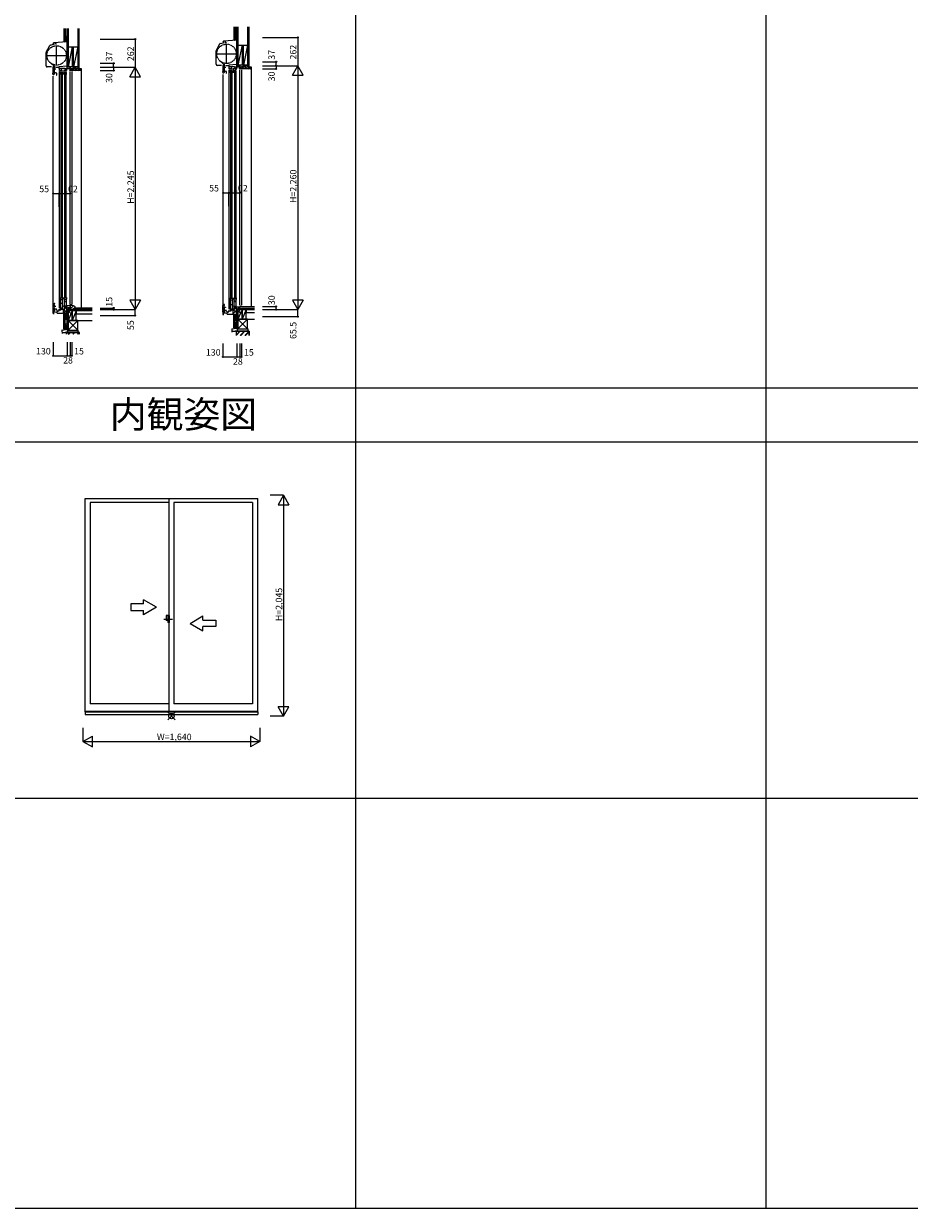
# Model space of a CAD drawing. Extents: x 0 to 27500, y 0 to 20000.
# Drawn here: x 12522 to 20728, y 0 to 10974 of the extents above; entities that cross this region are included whole.
import ezdxf
from ezdxf.enums import TextEntityAlignment as Align

# ---------------------------------------------------------------- set-up
doc = ezdxf.new("R2010")
doc.units = 0
doc.linetypes.add('NITENSAP', pattern=[7.5, 3, -1, 0.5, -1.5, 0.5, -1])
doc.linetypes.add('PHANTOM2', pattern=[31.75, 15.875, -3.175, 3.175, -3.175, 3.175, -3.175])
doc.layers.get('0').update_dxf_attribs({"linetype": 'CONTINUOUS'})
for name, color, linetype in [('YKK_A1', 4, 'CONTINUOUS'), ('YKK_A2', 3, 'CONTINUOUS'), ('YKK_C1', 4, 'CONTINUOUS'), ('YKK_C2', 5, 'CONTINUOUS'), ('YKK_F1', 7, 'CONTINUOUS'), ('YKK_IN', 1, 'CONTINUOUS'), ('YKK_N1', 2, 'CONTINUOUS'), ('YKK_Z1', 7, 'CONTINUOUS')]:
    doc.layers.add(name, color=color, linetype=linetype)
doc.styles.add('EXTFONT', font='txt.shx', dxfattribs={"height": 60, "bigfont": 'EXTFONT'})
doc.styles.get("Standard").update_dxf_attribs({"font": 'txt', "bigfont": 'BIGFONT'})

msp = doc.modelspace()

# ---------------------------------------------------------------- linework, layer by layer
at = {"layer": 'YKK_A1'}
for p, q in [((13091, 6575), (14691, 6575)), ((13091, 4599), (13091, 6575)), ((13139, 6538), (13139, 4674)), ((13869, 6538), (13139, 6538)), ((13869, 4604), (13869, 6574)), ((13914, 6538), (13914, 4674)), ((14643, 6538), (13914, 6538)), ((14643, 6538), (14643, 4674)), ((14691, 4599), (14691, 6575)), ((13869, 4674), (13139, 4674)), ((14643, 4674), (13914, 4674)), ((13091, 4604), (14691, 4604))]:
    msp.add_line(p, q, dxfattribs=at)
at = {"layer": 'YKK_A1', "linetype": 'Continuous'}
for p, q in [((13633, 5599), (13513, 5599)), ((13513, 5599), (13513, 5539)), ((13633, 5599), (13633, 5638)), ((13753, 5569), (13633, 5638)), ((13513, 5539), (13633, 5539)), ((13753, 5569), (13633, 5499)), ((13633, 5499), (13633, 5539)), ((14063, 5419), (14183, 5488)), ((14183, 5449), (14183, 5488)), ((14063, 5419), (14183, 5349)), ((14183, 5449), (14303, 5449)), ((14183, 5349), (14183, 5389)), ((14303, 5389), (14183, 5389)), ((14303, 5449), (14303, 5389))]:
    msp.add_line(p, q, dxfattribs=at)
at = {"layer": 'YKK_A1', "linetype": 'PHANTOM2'}
msp.add_line((13820, 5459), (13900, 5459), dxfattribs=at)
at = {"layer": 'YKK_A2', "linetype": 'Continuous'}
for p, q in [((13841, 5491), (13841, 5446)), ((13869, 5491), (13841, 5491)), ((13856, 5491), (13856, 5428)), ((13869, 5491), (13869, 5428)), ((13856, 5446), (13841, 5446)), ((13869, 5428), (13856, 5428))]:
    msp.add_line(p, q, dxfattribs=at)
at = {"layer": 'YKK_A2'}
for p, q in [((13091, 4599), (14691, 4599)), ((13091, 4599), (13091, 4575)), ((13091, 4575), (14691, 4575)), ((14691, 4599), (14691, 4575))]:
    msp.add_line(p, q, dxfattribs=at)
at = {"layer": 'YKK_C1'}
for p, q in [((12731, 10709), (12764, 10771)), ((12769, 10775), (12798, 10783)), ((12795, 10790), (12798, 10790)), ((12800, 10782), (12795, 10781)), ((12798, 10783), (12798, 10790)), ((12800, 10796), (12800, 10782)), ((12922, 10807), (12801, 10796)), ((12816, 10797), (12816, 10786)), ((12816, 10786), (12826, 10786)), ((12827, 10589), (12827, 10771)), ((12922, 10832), (12922, 10761)), ((12924, 10832), (12922, 10832)), ((12924, 10819), (12922, 10819)), ((12924, 10807), (12922, 10807)), ((12924, 10787), (12922, 10787)), ((12922, 10761), (12924, 10761)), ((14305, 10724), (14338, 10786)), ((14343, 10790), (14372, 10798)), ((14369, 10805), (14372, 10805)), ((14374, 10797), (14369, 10796)), ((14372, 10798), (14372, 10805)), ((14374, 10811), (14374, 10797)), ((14496, 10822), (14375, 10811)), ((14390, 10812), (14390, 10801)), ((14390, 10801), (14400, 10801)), ((14401, 10604), (14401, 10786)), ((14496, 10847), (14496, 10776)), ((14498, 10847), (14496, 10847)), ((14498, 10834), (14496, 10834)), ((14498, 10822), (14496, 10822)), ((14498, 10802), (14496, 10802)), ((14496, 10776), (14498, 10776)), ((12730, 10583), (12730, 10705)), ((12736, 10680), (12918, 10680)), ((14304, 10598), (14304, 10720)), ((14310, 10695), (14492, 10695)), ((12780, 10573), (12740, 10573)), ((12802, 10576), (12792, 10572)), ((12792, 10572), (12792, 10515)), ((12802, 10576), (12804, 10576)), ((12804, 10581), (12804, 10584)), ((12804, 10576), (12806, 10577)), ((12806, 10577), (12809, 10577)), ((12807, 10582), (12807, 10584)), ((12807, 10577), (12807, 10581)), ((12808, 10561), (12809, 10577)), ((12808, 10527), (12808, 10561)), ((12820, 10553), (12808, 10553)), ((12821, 10573), (12821, 10569)), ((12847, 10569), (12821, 10569)), ((12924, 10580), (12847, 10574)), ((12847, 10574), (12847, 10559)), ((12876, 10559), (12847, 10559)), ((12861, 10521), (12861, 10546)), ((12873, 10563), (12902, 10563)), ((12873, 10559), (12873, 10563)), ((12879, 10521), (12879, 10546)), ((12896, 10521), (12896, 10546)), ((12914, 10521), (12914, 10546)), ((12920, 10540), (12923, 10540)), ((12922, 10607), (12922, 10580)), ((12924, 10607), (12922, 10607)), ((12924, 10594), (12922, 10594)), ((12923, 10540), (12923, 10559)), ((12924, 10559), (12924, 10580)), ((12948, 10540), (12948, 10543)), ((12950, 10559), (12949, 10559)), ((12949, 10559), (12949, 10553)), ((12949, 10553), (12950, 10553)), ((12950, 10555), (12950, 10559)), ((12952, 10555), (12950, 10555)), ((12950, 10553), (12950, 10542)), ((12967, 10543), (12967, 10540)), ((14354, 10588), (14314, 10588)), ((14377, 10591), (14366, 10587)), ((14366, 10587), (14366, 10530)), ((14379, 10537), (14366, 10537)), ((14376, 10542), (14382, 10542)), ((14376, 10537), (14376, 10542)), ((14384, 10536), (14376, 10515)), ((14377, 10591), (14379, 10591)), ((14378, 10596), (14378, 10599)), ((14402, 10530), (14378, 10538)), ((14379, 10591), (14381, 10592)), ((14380, 10536), (14379, 10537)), ((14381, 10597), (14381, 10599)), ((14381, 10592), (14381, 10596)), ((14381, 10592), (14383, 10592)), ((14382, 10576), (14383, 10592)), ((14382, 10542), (14382, 10576)), ((14394, 10568), (14382, 10568)), ((14395, 10588), (14395, 10584)), ((14421, 10584), (14395, 10584)), ((14498, 10595), (14421, 10589)), ((14421, 10589), (14421, 10574)), ((14450, 10574), (14421, 10574)), ((14434, 10519), (14434, 10536)), ((14435, 10536), (14434, 10536)), ((14435, 10536), (14435, 10561)), ((14435, 10540), (14453, 10540)), ((14447, 10578), (14476, 10578)), ((14447, 10574), (14447, 10578)), ((14453, 10536), (14453, 10561)), ((14453, 10536), (14457, 10536)), ((14457, 10519), (14457, 10536)), ((14470, 10536), (14469, 10536)), ((14469, 10519), (14469, 10536)), ((14470, 10536), (14470, 10561)), ((14470, 10540), (14488, 10540)), ((14488, 10536), (14488, 10561)), ((14488, 10536), (14492, 10536)), ((14492, 10519), (14492, 10536)), ((14494, 10555), (14497, 10555)), ((14498, 10622), (14496, 10622)), ((14496, 10622), (14496, 10595)), ((14498, 10609), (14496, 10609)), ((14497, 10555), (14497, 10574)), ((14498, 10574), (14498, 10595)), ((14522, 10555), (14522, 10558)), ((14525, 10574), (14523, 10574)), ((14523, 10574), (14523, 10568)), ((14523, 10568), (14524, 10568)), ((14524, 10568), (14524, 10557)), ((14525, 10570), (14525, 10574)), ((14526, 10570), (14525, 10570)), ((14541, 10558), (14541, 10555)), ((12805, 10522), (12792, 10522)), ((12792, 10515), (12802, 10518)), ((12796, 10501), (12792, 10515)), ((12795, 8290), (12795, 10488)), ((12802, 10500), (12796, 10501)), ((12802, 10522), (12802, 10527)), ((12802, 10527), (12808, 10527)), ((12810, 10521), (12802, 10500)), ((12802, 10518), (12807, 10516)), ((12828, 10515), (12804, 10523)), ((12806, 10521), (12805, 10522)), ((12826, 10498), (12828, 10498)), ((12828, 10498), (12828, 10515)), ((12860, 10504), (12860, 10521)), ((12861, 10521), (12860, 10521)), ((12861, 10525), (12879, 10525)), ((12879, 10521), (12883, 10521)), ((12883, 10504), (12883, 10521)), ((12895, 10504), (12895, 10521)), ((12896, 10521), (12895, 10521)), ((12896, 10525), (12914, 10525)), ((12914, 10521), (12918, 10521)), ((12918, 10504), (12918, 10521)), ((14366, 10530), (14376, 10533)), ((14370, 10516), (14366, 10530)), ((14369, 8280), (14369, 10503)), ((14376, 10515), (14370, 10516)), ((14376, 10533), (14382, 10531)), ((14400, 10513), (14402, 10513)), ((14402, 10513), (14402, 10530)), ((12860, 8439), (12860, 8422)), ((12861, 8422), (12860, 8422)), ((12861, 8422), (12861, 8325)), ((12861, 8419), (12879, 8419)), ((12861, 8384), (12879, 8384)), ((12861, 8343), (12879, 8343)), ((12879, 8422), (12879, 8333)), ((12879, 8422), (12883, 8422)), ((12883, 8439), (12883, 8422)), ((12895, 8439), (12895, 8422)), ((12896, 8422), (12895, 8422)), ((12896, 8422), (12896, 8343)), ((12896, 8419), (12914, 8419)), ((12896, 8402), (12914, 8402)), ((12896, 8361), (12914, 8361)), ((12914, 8422), (12914, 8351)), ((12914, 8422), (12918, 8422)), ((12918, 8439), (12918, 8422)), ((12949, 8362), (12921, 8361)), ((12921, 8361), (12921, 8361)), ((12922, 8270), (12922, 8361)), ((12949, 8369), (12949, 8365)), ((12967, 8369), (12949, 8369)), ((12951, 8363), (12952, 8363)), ((12952, 8369), (12952, 8343)), ((12952, 8363), (12952, 8365)), ((12954, 8364), (12954, 8366)), ((12969, 8364), (12954, 8364)), ((12965, 8366), (12967, 8366)), ((12967, 8369), (12969, 8369)), ((12967, 8366), (12967, 8369)), ((12969, 8369), (12969, 8364)), ((14434, 8436), (14434, 8419)), ((14435, 8419), (14434, 8419)), ((14435, 8419), (14435, 8315)), ((14435, 8416), (14453, 8416)), ((14435, 8374), (14453, 8374)), ((14453, 8419), (14453, 8323)), ((14453, 8419), (14457, 8419)), ((14457, 8436), (14457, 8419)), ((14469, 8436), (14469, 8419)), ((14470, 8419), (14469, 8419)), ((14470, 8419), (14470, 8340)), ((14470, 8416), (14488, 8416)), ((14470, 8399), (14488, 8399)), ((14470, 8358), (14488, 8358)), ((14470, 8348), (14473, 8348)), ((14473, 8348), (14473, 8346)), ((14473, 8340), (14473, 8342)), ((14496, 8344), (14477, 8343)), ((14477, 8343), (14477, 8330)), ((14479, 8355), (14479, 8343)), ((14488, 8419), (14488, 8348)), ((14488, 8419), (14492, 8419)), ((14492, 8436), (14492, 8419)), ((14495, 8348), (14492, 8348)), ((14525, 8349), (14495, 8348)), ((14496, 8260), (14496, 8348)), ((14541, 8355), (14523, 8355)), ((14523, 8355), (14523, 8351)), ((14525, 8325), (14525, 8350)), ((14525, 8350), (14526, 8350)), ((14526, 8329), (14526, 8355)), ((14526, 8350), (14526, 8352)), ((14541, 8352), (14541, 8355)), ((12794, 8290), (12803, 8290)), ((12799, 8303), (12835, 8306)), ((12799, 8290), (12799, 8303)), ((12833, 8293), (12833, 8306)), ((12833, 8293), (12881, 8293)), ((12835, 8314), (12850, 8315)), ((12835, 8306), (12835, 8314)), ((12850, 8315), (12850, 8328)), ((12881, 8293), (12922, 8294)), ((12887, 8330), (12887, 8293)), ((12898, 8338), (12903, 8338)), ((12922, 8326), (12951, 8326)), ((12922, 8270), (12924, 8270)), ((12951, 8328), (12966, 8328)), ((12966, 8328), (12966, 8325)), ((14368, 8280), (14377, 8280)), ((14373, 8293), (14409, 8296)), ((14373, 8280), (14373, 8293)), ((14407, 8283), (14407, 8295)), ((14407, 8283), (14455, 8283)), ((14409, 8304), (14424, 8305)), ((14409, 8296), (14409, 8304)), ((14424, 8305), (14424, 8318)), ((14442, 8312), (14424, 8311)), ((14435, 8333), (14453, 8333)), ((14439, 8324), (14435, 8324)), ((14435, 8315), (14439, 8315)), ((14439, 8321), (14439, 8324)), ((14439, 8315), (14439, 8317)), ((14442, 8330), (14442, 8312)), ((14464, 8319), (14442, 8318)), ((14455, 8283), (14496, 8284)), ((14461, 8319), (14461, 8283)), ((14477, 8330), (14464, 8330)), ((14464, 8330), (14464, 8319)), ((14470, 8340), (14473, 8340)), ((14496, 8326), (14525, 8326)), ((14498, 8285), (14496, 8285)), ((14498, 8272), (14496, 8272)), ((14496, 8260), (14498, 8260)), ((14540, 8328), (14525, 8328)), ((14540, 8325), (14540, 8328))]:
    msp.add_line(p, q, dxfattribs=at)
at = {"layer": 'YKK_C1', "linetype": 'ByBlock'}
for p, q in [((12792, 10792), (12792, 10791)), ((12792, 10791), (12795, 10791)), ((12795, 10791), (12795, 10788)), ((12800, 10796), (12800, 10796)), ((12801, 10796), (12800, 10796)), ((12801, 10796), (12801, 10796)), ((14366, 10807), (14366, 10806)), ((14366, 10806), (14369, 10806)), ((14369, 10806), (14369, 10803)), ((14375, 10811), (14374, 10811)), ((14375, 10811), (14375, 10811)), ((14375, 10811), (14375, 10811)), ((12804, 10584), (12807, 10584)), ((12807, 10582), (12807, 10581)), ((14378, 10599), (14381, 10599)), ((14381, 10597), (14381, 10596))]:
    msp.add_line(p, q, dxfattribs=at)
at = {"layer": 'YKK_C1', "linetype": 'Continuous'}
for p, q in [((12850, 10559), (12850, 10540)), ((12870, 10559), (12870, 10537)), ((12899, 10559), (12952, 10559)), ((12902, 10563), (12902, 10559)), ((12905, 10559), (12905, 10537)), ((12967, 10540), (12948, 10540)), ((12950, 10570), (12952, 10570)), ((12952, 10557), (12952, 10570)), ((12952, 10540), (12952, 10555)), ((14424, 10574), (14424, 10555)), ((14424, 10546), (14424, 8328)), ((14444, 10574), (14444, 10552)), ((14473, 10574), (14526, 10574)), ((14476, 10578), (14476, 10574)), ((14479, 10574), (14479, 10552)), ((14541, 10555), (14522, 10555)), ((14522, 10546), (14522, 8365)), ((14524, 10585), (14526, 10585)), ((14526, 10572), (14526, 10585)), ((14526, 10555), (14526, 10570)), ((14541, 10546), (14541, 8365)), ((12850, 10531), (12850, 8338)), ((12865, 10516), (12865, 8427)), ((12877, 10516), (12877, 8427)), ((12900, 10516), (12900, 8427)), ((12912, 10516), (12912, 8427)), ((12948, 10531), (12948, 8375)), ((12967, 10531), (12967, 8375)), ((14439, 10531), (14439, 8424)), ((14451, 10531), (14451, 8424)), ((14474, 10531), (14474, 8424)), ((14486, 10531), (14486, 8424)), ((12903, 8347), (12922, 8348)), ((12903, 8338), (12903, 8347)), ((12905, 8358), (12905, 8347)), ((12951, 8363), (12951, 8325)), ((12850, 8322), (12868, 8323)), ((12868, 8329), (12901, 8330)), ((12868, 8323), (12868, 8329)), ((12870, 8340), (12870, 8329)), ((12901, 8330), (12901, 8338))]:
    msp.add_line(p, q, dxfattribs=at)
at = {"layer": 'YKK_C1', "color": 253, "linetype": 'NITENSAP'}
for p, q in [((12802, 8378), (12791, 8374)), ((12791, 8374), (12791, 8317)), ((12802, 8378), (12804, 8378)), ((12803, 8383), (12803, 8385)), ((12803, 8385), (12806, 8385)), ((12804, 8378), (12806, 8378)), ((12806, 8384), (12806, 8385)), ((12806, 8384), (12806, 8383)), ((12806, 8378), (12806, 8383)), ((12806, 8378), (12808, 8378)), ((12807, 8363), (12808, 8378)), ((12807, 8328), (12807, 8363)), ((12819, 8355), (12807, 8355)), ((12819, 8355), (12819, 8353)), ((14376, 8367), (14365, 8363)), ((14365, 8363), (14365, 8306)), ((14376, 8367), (14378, 8367)), ((14377, 8372), (14377, 8375)), ((14377, 8375), (14381, 8375)), ((14378, 8367), (14380, 8368)), ((14381, 8373), (14380, 8372)), ((14380, 8368), (14380, 8372)), ((14380, 8368), (14382, 8368)), ((14381, 8373), (14381, 8375)), ((14381, 8352), (14382, 8368)), ((14381, 8318), (14381, 8352)), ((14393, 8344), (14381, 8344)), ((14393, 8344), (14393, 8343)), ((12804, 8323), (12791, 8323)), ((12793, 8316), (12801, 8322)), ((12801, 8305), (12793, 8316)), ((12801, 8323), (12801, 8328)), ((12801, 8328), (12807, 8328)), ((12827, 8328), (12801, 8328)), ((12801, 8322), (12807, 8322)), ((12807, 8305), (12801, 8305)), ((12805, 8323), (12804, 8323)), ((12807, 8328), (12807, 8305)), ((12832, 8312), (12827, 8328)), ((12830, 8311), (12832, 8312)), ((14378, 8313), (14365, 8313)), ((14367, 8305), (14375, 8311)), ((14375, 8294), (14367, 8305)), ((14375, 8313), (14375, 8318)), ((14375, 8318), (14381, 8318)), ((14401, 8317), (14375, 8317)), ((14375, 8311), (14381, 8311)), ((14381, 8295), (14375, 8294)), ((14379, 8312), (14378, 8313)), ((14381, 8317), (14381, 8295)), ((14407, 8302), (14401, 8317)), ((14404, 8301), (14407, 8302))]:
    msp.add_line(p, q, dxfattribs=at)
at = {"layer": 'YKK_C1', "linetype": 'NITENSAP'}
for centre in [(12827, 10680), (14401, 10695)]:
    msp.add_circle(centre, 90, dxfattribs=at)
at = {"layer": 'YKK_C1'}
for centre, radius, start, end in [((12771, 10768), 8, 105.0034, 152), ((14345, 10783), 8, 105.0034, 152), ((12740, 10705), 10, 152, 180), ((14314, 10720), 10, 152, 180), ((12740, 10583), 10, 180, 270), ((10777, 8191), 3134, 49.7112, 50.674), ((14314, 10598), 10, 180, 270), ((12351, 8206), 3134, 49.7112, 50.674)]:
    msp.add_arc(centre, radius, start, end, dxfattribs=at)
at = {"layer": 'YKK_C1', "linetype": 'ByBlock'}
for centre in [(12800, 10786), (14374, 10801)]:
    msp.add_arc(centre, 10, 88.4882, 144.0959, dxfattribs=at)
at = {"layer": 'YKK_C2', "linetype": 'Continuous'}
for p, q in [((12894, 10814), (12894, 10804)), ((12907, 10814), (12894, 10814)), ((12894, 10805), (12902, 10814)), ((12894, 10811), (12897, 10814)), ((12906, 10814), (12894, 10814)), ((12898, 10804), (12904, 10810)), ((12904, 10814), (12904, 10805)), ((14468, 10826), (14471, 10829)), ((14481, 10829), (14468, 10829)), ((14480, 10829), (14468, 10829)), ((14468, 10820), (14477, 10829)), ((14468, 10829), (14468, 10819)), ((14473, 10819), (14478, 10825)), ((14478, 10829), (14478, 10820)), ((12894, 8285), (12902, 8294)), ((12894, 8291), (12896, 8294)), ((12894, 8283), (12894, 8293)), ((12906, 8283), (12894, 8283)), ((12907, 8283), (12894, 8283)), ((12898, 8283), (12904, 8289)), ((12904, 8283), (12904, 8294)), ((14468, 8280), (14471, 8283)), ((14468, 8274), (14477, 8283)), ((14468, 8273), (14468, 8283)), ((14480, 8273), (14468, 8273)), ((14481, 8273), (14468, 8273)), ((14472, 8273), (14478, 8278)), ((14478, 8273), (14478, 8283))]:
    msp.add_line(p, q, dxfattribs=at)
at = {"layer": 'YKK_C2', "linetype": 'ByBlock'}
for p, q in [((12953, 10560), (13052, 10560)), ((12953, 10545), (12953, 10560)), ((12955, 10543), (12953, 10545)), ((12967, 10543), (12955, 10543)), ((12967, 10540), (12967, 10543)), ((13050, 10540), (12967, 10540)), ((13052, 10560), (13052, 10542)), ((14527, 10575), (14626, 10575)), ((14527, 10560), (14527, 10575)), ((14529, 10558), (14527, 10560)), ((14541, 10558), (14529, 10558)), ((14541, 10555), (14541, 10558)), ((14624, 10555), (14541, 10555)), ((14626, 10575), (14626, 10557)), ((12953, 8364), (12953, 8330)), ((12973, 8364), (12953, 8364)), ((12994, 8357), (12973, 8364)), ((12998, 8325), (12998, 8352)), ((12953, 8330), (12968, 8330)), ((12968, 8330), (12968, 8325)), ((12968, 8325), (12998, 8325))]:
    msp.add_line(p, q, dxfattribs=at)
at = {"layer": 'YKK_C2'}
for p, q in [((12953, 10553), (12960, 10560)), ((12968, 10540), (12988, 10560)), ((12996, 10540), (13016, 10560)), ((13024, 10540), (13044, 10560)), ((13052, 10560), (13055, 10560)), ((13055, 10560), (13055, 8340)), ((14527, 10568), (14534, 10575)), ((14542, 10555), (14562, 10575)), ((14570, 10555), (14590, 10575)), ((14599, 10555), (14619, 10575)), ((14626, 10575), (14629, 10575)), ((14629, 10575), (14629, 8352)), ((12953, 8360), (12956, 8364)), ((12953, 8332), (12982, 8361)), ((12975, 8325), (12998, 8348)), ((12998, 8340), (12998, 8325))]:
    msp.add_line(p, q, dxfattribs=at)
at = {"layer": 'YKK_C2', "linetype": 'ByBlock'}
for centre, radius, start, end in [((13050, 10542), 2, 270, 360), ((14624, 10557), 2, 270, 360), ((12993, 8352), 5, 360, 73.3008)]:
    msp.add_arc(centre, radius, start, end, dxfattribs=at)
at = {"layer": 'YKK_F1', "color": 7}
for p, q in [((15600, 0), (15600, 19500)), ((19400, 0), (19400, 19500)), ((0, 7600), (27000, 7600)), ((0, 7600), (20578, 7600)), ((0, 7100), (27000, 7100)), ((0, 7100), (23000, 7100)), ((0, 3800), (27000, 3800)), ((0, 3800), (23000, 3800)), ((0, 0), (27500, 0))]:
    msp.add_line(p, q, dxfattribs=at)
at = {"layer": 'YKK_IN', "linetype": 'Continuous'}
for p, q in [((12888, 8290), (12959, 8360)), ((12888, 8360), (12959, 8290)), ((13856, 4525), (13926, 4595)), ((13856, 4595), (13926, 4525))]:
    msp.add_line(p, q, dxfattribs=at)
at = {"layer": 'YKK_IN', "color": 2, "linetype": 'Continuous'}
for p, q in [((14462, 8360), (14533, 8290)), ((14462, 8290), (14533, 8360))]:
    msp.add_line(p, q, dxfattribs=at)
at = {"layer": 'YKK_IN', "linetype": 'Continuous'}
for centre in [(12924, 8325), (13891, 4560)]:
    msp.add_circle(centre, 25, dxfattribs=at)
at = {"layer": 'YKK_IN', "color": 2, "linetype": 'Continuous'}
msp.add_circle((14498, 8325), 25, dxfattribs=at)
at = {"layer": 'YKK_N1', "linetype": 'Continuous'}
for p, q in [((13230, 10832), (13555, 10832)), ((13555, 10832), (13555, 10570)), ((14736, 10847), (15061, 10847)), ((15061, 10847), (15061, 10585)), ((13230, 10607), (13355, 10607)), ((13230, 10570), (13555, 10570)), ((13230, 10540), (13355, 10540)), ((13355, 10570), (13355, 10607)), ((13355, 10570), (13355, 10540)), ((13505, 10483), (13555, 10570)), ((13555, 10570), (13555, 8325)), ((13605, 10483), (13555, 10570)), ((14736, 10622), (14861, 10622)), ((14736, 10585), (15061, 10585)), ((14736, 10555), (14861, 10555)), ((14861, 10585), (14861, 10622)), ((14861, 10585), (14861, 10555)), ((15011, 10498), (15061, 10585)), ((15061, 10585), (15061, 8325)), ((15111, 10498), (15061, 10585)), ((13505, 10483), (13605, 10483)), ((15011, 10498), (15111, 10498)), ((12795, 9401), (12850, 9401)), ((12795, 9276), (12795, 9401)), ((12850, 9276), (12850, 9401)), ((12952, 9276), (12952, 9401)), ((14369, 9408), (14424, 9408)), ((14369, 9283), (14369, 9408)), ((14424, 9283), (14424, 9408)), ((14526, 9283), (14526, 9408)), ((13605, 8412), (13505, 8412)), ((13505, 8412), (13555, 8325)), ((13605, 8412), (13555, 8325)), ((14736, 8355), (14861, 8355)), ((14861, 8325), (14861, 8355)), ((15011, 8412), (15061, 8325)), ((15111, 8412), (15011, 8412)), ((15111, 8412), (15061, 8325)), ((13230, 8340), (13355, 8340)), ((13230, 8325), (13555, 8325)), ((13230, 8270), (13555, 8270)), ((13355, 8325), (13355, 8340)), ((13555, 8270), (13555, 8325)), ((14736, 8325), (15061, 8325)), ((14736, 8260), (15061, 8260)), ((15061, 8260), (15061, 8325)), ((12794, 8023), (12794, 7898)), ((12924, 8023), (12924, 7898)), ((12952, 8023), (12952, 7898)), ((12967, 8023), (12967, 7898)), ((14368, 8012), (14368, 7887)), ((14498, 8012), (14498, 7887)), ((14526, 8012), (14526, 7887)), ((14541, 8012), (14541, 7887)), ((12794, 7898), (12924, 7898)), ((12924, 7898), (12952, 7898)), ((12952, 7898), (12967, 7898)), ((14368, 7887), (14498, 7887)), ((14498, 7887), (14526, 7887)), ((14526, 7887), (14541, 7887)), ((14929, 6605), (14804, 6605)), ((14929, 6605), (14879, 6518)), ((14929, 6605), (14929, 4560)), ((14929, 6605), (14979, 6518)), ((14879, 6518), (14979, 6518)), ((14979, 4647), (14879, 4647)), ((14929, 4560), (14879, 4647)), ((14929, 4560), (14979, 4647)), ((14929, 4560), (14804, 4560)), ((13071, 4450), (13071, 4325)), ((14711, 4450), (14711, 4325)), ((13071, 4325), (13158, 4375)), ((13071, 4325), (14711, 4325)), ((13071, 4325), (13158, 4275)), ((13158, 4275), (13158, 4375)), ((14624, 4375), (14624, 4275)), ((14711, 4325), (14624, 4375)), ((14711, 4325), (14624, 4275))]:
    msp.add_line(p, q, dxfattribs=at)
at = {"layer": 'YKK_N1'}
for p, q in [((12850, 9401), (12952, 9401)), ((14424, 9408), (14526, 9408))]:
    msp.add_line(p, q, dxfattribs=at)
at = {"layer": 'YKK_N1', "linetype": 'Continuous'}
for centre in [(13555, 10832), (15061, 10847), (13355, 10607), (13355, 10570), (13355, 10540), (14861, 10622), (14861, 10585), (14861, 10555), (12795, 9401), (12850, 9401), (12952, 9401), (14369, 9408), (14424, 9408), (14526, 9408), (13355, 8340), (14861, 8355), (13355, 8325), (13555, 8270), (14861, 8325), (15061, 8260), (12794, 7898), (12924, 7898), (12952, 7898), (12967, 7898), (14368, 7887), (14498, 7887), (14526, 7887), (14541, 7887)]:
    msp.add_circle(centre, 5, dxfattribs=at)
at = {"layer": 'YKK_Z1', "linetype": 'Continuous'}
for p, q in [((12894, 10929), (12894, 10814)), ((12906, 10929), (12906, 10814)), ((13022, 10929), (13022, 10560)), ((13034, 10929), (13034, 10560)), ((14468, 10944), (14468, 10829)), ((14480, 10944), (14480, 10829)), ((14480, 10874), (14496, 10874)), ((14480, 10874), (14480, 10829)), ((14496, 10869), (14480, 10829)), ((14596, 10944), (14596, 10575)), ((14608, 10944), (14608, 10575)), ((12906, 10859), (12922, 10859)), ((12906, 10859), (12906, 10814)), ((12922, 10854), (12906, 10814)), ((12906, 10814), (12920, 10814)), ((12920, 10814), (12907, 10814)), ((12933, 10575), (12933, 10759)), ((12971, 10759), (12933, 10575)), ((12933, 10759), (12971, 10759)), ((12933, 10759), (13022, 10759)), ((12971, 10759), (12971, 10575)), ((12984, 10575), (12984, 10759)), ((13022, 10759), (12984, 10575)), ((12984, 10759), (13022, 10759)), ((13022, 10759), (13022, 10575)), ((14480, 10829), (14494, 10829)), ((14494, 10829), (14481, 10829)), ((14545, 10774), (14507, 10590)), ((14507, 10774), (14545, 10774)), ((14507, 10774), (14596, 10774)), ((14507, 10590), (14507, 10774)), ((14545, 10774), (14545, 10590)), ((14558, 10590), (14558, 10774)), ((14596, 10774), (14558, 10590)), ((14558, 10774), (14596, 10774)), ((14596, 10774), (14596, 10590)), ((12924, 10570), (12924, 10575)), ((12952, 10575), (12924, 10575)), ((12952, 10575), (12924, 10570)), ((12952, 10570), (12924, 10570)), ((12952, 10570), (12952, 10575)), ((14498, 10585), (14498, 10590)), ((14526, 10590), (14498, 10590)), ((14526, 10590), (14498, 10585)), ((14526, 10585), (14498, 10585)), ((14526, 10585), (14526, 10590)), ((14661, 8352), (14527, 8352)), ((14527, 8337), (14527, 8352)), ((12894, 8145), (12894, 8283)), ((12906, 8145), (12906, 8283)), ((12906, 8283), (12915, 8283)), ((12906, 8283), (12906, 8238)), ((12921, 8276), (12906, 8238)), ((12906, 8238), (12923, 8238)), ((12921, 8283), (12907, 8283)), ((12924, 8135), (12924, 8325)), ((12933, 8325), (12924, 8325)), ((13155, 8325), (12933, 8325)), ((12933, 8325), (12933, 8135)), ((12933, 8313), (12933, 8325)), ((13155, 8313), (12933, 8313)), ((12933, 8313), (12933, 8224)), ((12971, 8313), (12933, 8224)), ((12971, 8224), (12971, 8313)), ((12971, 8313), (12971, 8224)), ((13009, 8313), (12971, 8224)), ((13155, 8313), (13009, 8313)), ((13009, 8313), (13009, 8283)), ((13009, 8224), (13009, 8313)), ((13155, 8283), (13009, 8283)), ((14468, 8157), (14468, 8273)), ((14480, 8157), (14480, 8273)), ((14480, 8273), (14495, 8273)), ((14480, 8273), (14480, 8228)), ((14495, 8265), (14480, 8228)), ((14495, 8273), (14481, 8273)), ((14498, 8147), (14498, 8325)), ((14507, 8325), (14498, 8325)), ((14498, 8228), (14498, 8273)), ((14545, 8325), (14507, 8236)), ((14545, 8325), (14507, 8325)), ((14507, 8325), (14507, 8236)), ((14507, 8325), (14507, 8147)), ((14507, 8236), (14596, 8147)), ((14596, 8236), (14507, 8147)), ((14596, 8236), (14507, 8236)), ((14507, 8236), (14545, 8236)), ((14507, 8236), (14507, 8147)), ((14527, 8337), (14661, 8337)), ((14661, 8337), (14540, 8337)), ((14540, 8325), (14540, 8337)), ((14540, 8325), (14661, 8325)), ((14545, 8325), (14545, 8236)), ((14545, 8236), (14545, 8325)), ((14583, 8325), (14545, 8236)), ((14583, 8325), (14545, 8325)), ((14545, 8236), (14583, 8236)), ((14661, 8325), (14583, 8325)), ((14583, 8236), (14583, 8325)), ((14583, 8325), (14583, 8295)), ((14661, 8295), (14583, 8295)), ((14596, 8236), (14661, 8236)), ((14596, 8147), (14596, 8236)), ((12894, 8145), (12906, 8145)), ((12924, 8135), (12933, 8135)), ((12927, 8135), (12927, 8115)), ((12927, 8135), (13027, 8135)), ((12933, 8224), (12933, 8135)), ((12933, 8224), (13022, 8135)), ((13022, 8224), (12933, 8135)), ((12933, 8224), (12971, 8224)), ((13022, 8224), (12933, 8224)), ((12971, 8224), (13009, 8224)), ((13022, 8135), (13022, 8224)), ((13027, 8115), (13027, 8135)), ((14480, 8157), (14468, 8157)), ((14480, 8228), (14497, 8228)), ((14611, 8127), (14491, 8127)), ((14491, 8127), (14491, 8087)), ((14493, 8126), (14610, 8126)), ((14493, 8087), (14493, 8126)), ((14493, 8093), (14525, 8126)), ((14493, 8091), (14527, 8126)), ((14493, 8089), (14529, 8126)), ((14507, 8147), (14498, 8147)), ((14498, 8147), (14507, 8147)), ((14501, 8147), (14601, 8147)), ((14501, 8147), (14501, 8127)), ((14601, 8127), (14501, 8127)), ((14507, 8147), (14596, 8147)), ((14567, 8126), (14529, 8087)), ((14531, 8087), (14569, 8126)), ((14571, 8126), (14533, 8087)), ((14572, 8087), (14610, 8126)), ((14574, 8087), (14610, 8123)), ((14576, 8087), (14610, 8121)), ((14601, 8127), (14601, 8147)), ((14610, 8126), (14610, 8087)), ((14611, 8087), (14611, 8127)), ((13037, 8115), (12917, 8115)), ((12917, 8115), (12917, 8098)), ((12919, 8114), (13036, 8114)), ((12919, 8098), (12919, 8114)), ((13027, 8115), (12927, 8115)), ((12935, 8098), (12951, 8114)), ((12937, 8098), (12953, 8114)), ((12939, 8098), (12955, 8114)), ((12993, 8114), (12977, 8098)), ((12979, 8098), (12995, 8114)), ((12997, 8114), (12981, 8098)), ((13019, 8098), (13035, 8114)), ((13022, 8098), (13036, 8111)), ((13024, 8098), (13036, 8109)), ((13036, 8114), (13036, 8098)), ((13037, 8098), (13037, 8115))]:
    msp.add_line(p, q, dxfattribs=at)
at = {"layer": 'YKK_Z1'}
for p, q in [((12924, 10575), (12924, 10929)), ((12933, 10929), (12933, 10575)), ((14498, 10590), (14498, 10944)), ((14507, 10944), (14507, 10590)), ((12933, 10575), (12924, 10575)), ((12952, 10575), (12952, 10560)), ((13022, 10575), (12952, 10575)), ((12952, 10560), (13022, 10575)), ((12952, 10560), (13022, 10560)), ((14507, 10590), (14498, 10590)), ((14596, 10590), (14526, 10590)), ((14526, 10575), (14596, 10590)), ((14526, 10590), (14526, 10575)), ((14526, 10575), (14596, 10575)), ((13155, 8340), (12998, 8340)), ((12998, 8325), (13155, 8325)), ((12876, 8133), (12877, 8105)), ((12877, 8135), (12924, 8143)), ((12921, 8190), (12906, 8190)), ((12906, 8190), (12906, 8145)), ((12921, 8185), (12906, 8145)), ((12906, 8145), (12923, 8145)), ((12924, 8192), (12924, 8143)), ((13022, 8224), (13155, 8224)), ((14450, 8145), (14451, 8117)), ((14451, 8147), (14498, 8155)), ((14481, 8122), (14451, 8122)), ((14496, 8202), (14480, 8202)), ((14480, 8202), (14480, 8157)), ((14496, 8197), (14480, 8157)), ((14480, 8157), (14496, 8157)), ((14493, 8127), (14481, 8126)), ((14481, 8126), (14481, 8122)), ((14493, 8130), (14493, 8127)), ((14498, 8204), (14498, 8155)), ((12907, 8110), (12877, 8110)), ((12919, 8115), (12907, 8114)), ((12907, 8114), (12907, 8110)), ((12919, 8118), (12919, 8115))]:
    msp.add_line(p, q, dxfattribs=at)
for centre in [(12878, 8133), (14452, 8145)]:
    msp.add_arc(centre, 2, 98.7918, 182.8624, dxfattribs=at)

# ---------------------------------------------------------------- texts
at = {"color": 6, "style": 'EXTFONT'}
msp.add_text('内観姿図', height=250, dxfattribs=at).set_placement((14002, 7230), align=Align.CENTER)
at = {"layer": 'YKK_N1', "linetype": 'Continuous'}
for s, p in [('262', (13543, 10627)), ('262', (15049, 10642)), ('37', (13343, 10625)), ('37', (14849, 10640)), ('30', (13343, 10425)), ('30', (14849, 10440)), ('H=2,245', (13543, 9305)), ('H=2,260', (15049, 9313)), ('30', (14849, 8367)), ('15', (13343, 8352)), ('55', (13543, 8136)), ('65.5', (15049, 8053)), ('H=2,045', (14917, 5439))]:
    msp.add_text(s, height=60, rotation=90, dxfattribs=at).set_placement(p)
for s, p in [('55', (12666, 9413)), ('102', (12887, 9413)), ('55', (14240, 9420)), ('102', (14461, 9420)), ('130', (12636, 7910)), ('15', (12989, 7910)), ('130', (14210, 7899)), ('15', (14563, 7899)), ('28', (12887, 7826)), ('28', (14461, 7815)), ('W=1,640', (13756, 4337))]:
    msp.add_text(s, height=60, dxfattribs=at).set_placement(p)

doc.saveas('drawing.dxf')
